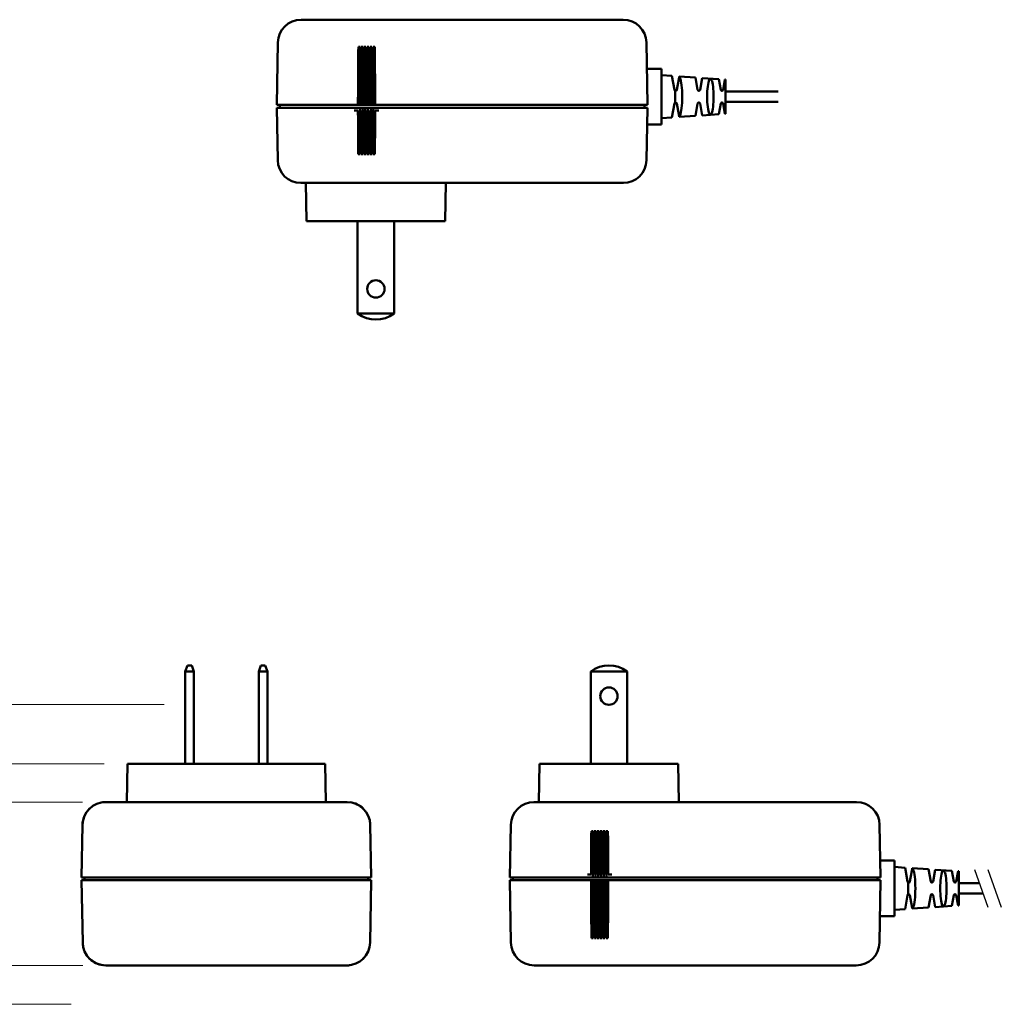
# Model space of a CAD drawing. Units: millimetres. Extents: x 919 to 1735, y -387 to 152.
# Drawn here: x 1264 to 1434, y -232 to -61 of the extents above; entities that cross this region are included whole.
import ezdxf

# ---------------------------------------------------------------- set-up
doc = ezdxf.new("R2010")
doc.units = ezdxf.units.MM
for name, color, linetype, lineweight in [('Visible', 7, 'Continuous', 50), ('外形線', 7, 'Continuous', 40), ('寸法線', 4, 'Continuous', 25), ('細線', 4, 'Continuous', 25)]:
    doc.layers.add(name, color=color, linetype=linetype, lineweight=lineweight)
doc.styles.add('ST', font='TXT.SHX', dxfattribs={"width": 0.75, "oblique": 15, "bigfont": 'extfont.shx'})
doc.dimstyles.new('(尺度0.5)フィーサ図面寸法スタイル', dxfattribs={"dimtxt": 6, "dimasz": 3.4, "dimexe": 2, "dimexo": 4, "dimgap": 2, "dimtad": 3, "dimdec": 3, "dimdsep": 46, "dimtxsty": 'ST', "dimblk": 'OPEN30', "dimcen": -1.08, "dimclrd": 4, "dimclre": 4, "dimclrt": 4, "dimadec": 1, "dimazin": 2, "dimtp": 0.01, "dimtfac": 0.7, "dimtdec": 3, "dimtmove": 0, "dimatfit": 3, "dimldrblk": 'OPEN30', "dimfxl": 1, "dimtolj": 2, "dimlwd": 20, "dimlwe": 20, "dimarcsym": 0})

# ---------------------------------------------------------------- blocks, each defined once
blk = doc.blocks.new('_Open30')
at = {"layer": '外形線', "color": 0, "lineweight": -2}
for p, q in [((-1, 0.268), (0, 0)), ((0, 0), (-1, -0.268)), ((0, 0), (-1, 0))]:
    blk.add_line(p, q, dxfattribs=at)
blk = doc.blocks.new('*D210')
at = {"layer": 'Defpoints', "color": 0}
for p in [(1259.04, -196.6), (1279.16, -196.6), (1279.19, -224.8)]:
    blk.add_point(p, dxfattribs=at)
at = {"layer": '寸法線', "color": 4, "lineweight": 20}
for p, q in [((1275.16, -196.6), (1257.04, -196.6)), ((1259.04, -221.4), (1259.04, -200)), ((1275.19, -224.8), (1257.04, -224.8))]:
    blk.add_line(p, q, dxfattribs=at)
at = {"layer": '寸法線', "color": 4, "lineweight": 20, "xscale": 3.399999999999999, "yscale": 3.399999999999999, "zscale": 3.399999999999999}
for p, rotation in [((1259.04, -196.6), 90), ((1259.04, -224.8), 270)]:
    blk.add_blockref('_Open30', p, dxfattribs=dict(at, rotation=rotation))
at = {"layer": '寸法線', "color": 4, "insert": (1254.04, -210.7), "char_height": 6, "attachment_point": 5, "rotation": 90, "style": 'ST'}
blk.add_mtext('\\A2;28.2', dxfattribs=at)
blk = doc.blocks.new('*D211')
at = {"layer": 'Defpoints', "color": 0}
for p in [(1246.88, -190), (1282.92, -190), (1277.19, -224.8)]:
    blk.add_point(p, dxfattribs=at)
at = {"layer": '寸法線', "color": 4, "lineweight": 20}
for p, q in [((1278.92, -190), (1244.88, -190)), ((1246.88, -221.4), (1246.88, -193.4)), ((1273.19, -224.8), (1244.88, -224.8))]:
    blk.add_line(p, q, dxfattribs=at)
at = {"layer": '寸法線', "color": 4, "lineweight": 20, "xscale": 3.399999999999999, "yscale": 3.399999999999999, "zscale": 3.399999999999999}
for p, rotation in [((1246.88, -190), 90), ((1246.88, -224.8), 270)]:
    blk.add_blockref('_Open30', p, dxfattribs=dict(at, rotation=rotation))
at = {"layer": '寸法線', "color": 4, "insert": (1241.88, -207.4), "char_height": 6, "attachment_point": 5, "rotation": 90, "style": 'ST'}
blk.add_mtext('\\A2;34.8', dxfattribs=at)
blk = doc.blocks.new('*D212')
at = {"layer": 'Defpoints', "color": 0}
for p in [(1233.23, -179.72), (1293.28, -179.72), (1277.19, -231.52)]:
    blk.add_point(p, dxfattribs=at)
at = {"layer": '寸法線', "color": 4, "lineweight": 20}
for p, q in [((1289.28, -179.72), (1231.23, -179.72)), ((1233.23, -228.12), (1233.23, -183.12)), ((1273.19, -231.52), (1231.23, -231.52))]:
    blk.add_line(p, q, dxfattribs=at)
at = {"layer": '寸法線', "color": 4, "lineweight": 20, "xscale": 3.399999999999999, "yscale": 3.399999999999999, "zscale": 3.399999999999999}
for p, rotation in [((1233.23, -179.72), 90), ((1233.23, -231.52), 270)]:
    blk.add_blockref('_Open30', p, dxfattribs=dict(at, rotation=rotation))
at = {"layer": '寸法線', "color": 4, "insert": (1228.23, -205.62), "char_height": 6, "attachment_point": 5, "rotation": 90, "style": 'ST'}
blk.add_mtext('\\A2;(51.8)', dxfattribs=at)

msp = doc.modelspace()

# ---------------------------------------------------------------- linework, layer by layer
at = {"layer": 'Visible', "extrusion": (2.22465e-16, 1, 0)}
for p, q in [((1317.0326, -61.4728), (1312.9023, -61.4728)), ((1322.5983, -61.4728), (1317.0326, -61.4728)), ((1325.8315, -61.4728), (1322.5983, -61.4728)), ((1331.3972, -61.4728), (1325.8315, -61.4728)), ((1368.5275, -61.4728), (1331.3972, -61.4728)), ((1308.9029, -65.403), (1308.7149, -76.1728)), ((1322.7941, -66.1728), (1322.9833, -66.1728)), ((1322.9833, -66.1728), (1323.0918, -66.1728)), ((1323.0372, -76.1728), (1322.9833, -66.1728)), ((1323.2998, -66.1728), (1323.474, -66.1728)), ((1323.474, -66.1728), (1323.5998, -66.1728)), ((1323.5065, -76.1728), (1323.474, -66.1728)), ((1323.8089, -66.1728), (1323.9676, -66.1728)), ((1323.9676, -66.1728), (1324.1101, -66.1728)), ((1323.9785, -76.1728), (1323.9676, -66.1728)), ((1324.3197, -66.1728), (1324.4622, -66.1728)), ((1324.4513, -76.1728), (1324.4622, -66.1728)), ((1324.4622, -66.1728), (1324.6209, -66.1728)), ((1324.83, -66.1728), (1324.9558, -66.1728)), ((1324.9233, -76.1728), (1324.9558, -66.1728)), ((1324.9558, -66.1728), (1325.13, -66.1728)), ((1325.338, -66.1728), (1325.4465, -66.1728)), ((1325.3926, -76.1728), (1325.4465, -66.1728)), ((1325.4465, -66.1728), (1325.6357, -66.1728)), ((1372.7149, -76.1728), (1372.5269, -65.403)), ((1372.6067, -69.9728), (1375.1149, -69.9728)), ((1375.1149, -79.5728), (1375.1149, -69.9728)), ((1376.9519, -71.1969), (1375.1149, -71.0728)), ((1376.9519, -71.1969), (1377.3755, -73.5992)), ((1378.1722, -71.4279), (1378.1981, -71.2811)), ((1381.0001, -71.4705), (1378.1981, -71.2811)), ((1377.7894, -73.5992), (1377.8989, -72.9777)), ((1377.8989, -72.9777), (1378.1722, -71.4279)), ((1381.0001, -71.4705), (1381.3755, -73.5992)), ((1381.7894, -73.5992), (1382.151, -71.5482)), ((1385.0484, -71.744), (1382.151, -71.5482)), ((1385.0484, -71.744), (1385.3755, -73.5992)), ((1385.7894, -73.5992), (1386.1039, -71.8153)), ((1386.2149, -71.8228), (1386.1039, -71.8153)), ((1386.2149, -77.7228), (1386.2149, -71.8228)), ((1386.2149, -73.8978), (1395.31, -73.8978)), ((1312.7143, -76.1728), (1308.7149, -76.1728)), ((1309.2149, -76.1728), (1309.2149, -76.6728)), ((1312.7143, -76.1728), (1320.2843, -76.1728)), ((1320.2843, -76.1728), (1321.0659, -76.1728)), ((1321.0659, -76.1728), (1322.7233, -76.1728)), ((1322.2618, -76.1728), (1322.7233, -76.1728)), ((1322.7233, -76.1728), (1323.0372, -76.1728)), ((1323.0372, -76.1728), (1323.2173, -76.1728)), ((1323.2173, -76.1728), (1323.5065, -76.1728)), ((1323.5065, -76.1728), (1323.7151, -76.1728)), ((1323.7151, -76.1728), (1323.9785, -76.1728)), ((1323.9785, -76.1728), (1324.2149, -76.1728)), ((1324.2149, -76.1728), (1324.4513, -76.1728)), ((1324.4513, -76.1728), (1324.7147, -76.1728)), ((1324.7147, -76.1728), (1324.9233, -76.1728)), ((1324.9233, -76.1728), (1325.2125, -76.1728)), ((1325.2125, -76.1728), (1325.3926, -76.1728)), ((1325.3926, -76.1728), (1325.7065, -76.1728)), ((1325.7065, -76.1728), (1327.3639, -76.1728)), ((1325.7065, -76.1728), (1326.168, -76.1728)), ((1327.3639, -76.1728), (1328.1455, -76.1728)), ((1328.1455, -76.1728), (1368.7155, -76.1728)), ((1372.7149, -76.1728), (1368.7155, -76.1728)), ((1372.2149, -76.6728), (1372.2149, -76.1728)), ((1377.3755, -75.9465), (1376.9519, -78.3487)), ((1377.8989, -76.5679), (1377.7894, -75.9465)), ((1381.3755, -75.9465), (1381.0001, -78.0752)), ((1382.151, -77.9974), (1381.7894, -75.9465)), ((1385.3755, -75.9465), (1385.0484, -77.8016)), ((1386.1039, -77.7303), (1385.7894, -75.9465)), ((1386.2149, -75.6478), (1395.31, -75.6478)), ((1308.7149, -76.6728), (1312.7143, -76.6728)), ((1308.7149, -76.6728), (1308.8732, -85.7426)), ((1312.7143, -76.6728), (1320.2843, -76.6728)), ((1321.0659, -76.6728), (1320.2843, -76.6728)), ((1321.0659, -76.6728), (1322.7233, -76.6728)), ((1322.0979, -77.1728), (1322.2618, -77.1728)), ((1322.7331, -77.1728), (1322.2618, -77.1728)), ((1322.7233, -76.6728), (1323.0372, -76.6728)), ((1323.0372, -76.6728), (1322.9941, -84.6728)), ((1323.0372, -76.6728), (1323.2173, -76.6728)), ((1323.2271, -77.1728), (1323.2075, -77.1728)), ((1323.2173, -76.6728), (1323.5065, -76.6728)), ((1323.5065, -76.6728), (1323.4805, -84.6728)), ((1323.5065, -76.6728), (1323.7151, -76.6728)), ((1323.725, -77.1728), (1323.7053, -77.1728)), ((1323.7151, -76.6728), (1323.9785, -76.6728)), ((1323.9785, -76.6728), (1323.9698, -84.6728)), ((1323.9785, -76.6728), (1324.2149, -76.6728)), ((1324.2248, -77.1728), (1324.205, -77.1728)), ((1324.2149, -76.6728), (1324.4513, -76.6728)), ((1324.4513, -76.6728), (1324.7147, -76.6728)), ((1324.4513, -76.6728), (1324.46, -84.6728)), ((1324.7245, -77.1728), (1324.7048, -77.1728)), ((1324.7147, -76.6728), (1324.9233, -76.6728)), ((1324.9233, -76.6728), (1325.2125, -76.6728)), ((1324.9233, -76.6728), (1324.9493, -84.6728)), ((1325.2223, -77.1728), (1325.2027, -77.1728)), ((1325.2125, -76.6728), (1325.3926, -76.6728)), ((1325.3926, -76.6728), (1325.7065, -76.6728)), ((1325.3926, -76.6728), (1325.4357, -84.6728)), ((1326.168, -77.1728), (1325.6967, -77.1728)), ((1325.7065, -76.6728), (1327.3639, -76.6728)), ((1326.168, -77.1728), (1326.3319, -77.1728)), ((1328.1455, -76.6728), (1327.3639, -76.6728)), ((1328.1455, -76.6728), (1368.7155, -76.6728)), ((1368.7155, -76.6728), (1372.7149, -76.6728)), ((1372.5566, -85.7426), (1372.7149, -76.6728)), ((1378.1722, -78.1178), (1377.8989, -76.5679)), ((1378.1981, -78.2645), (1378.1722, -78.1178)), ((1381.0001, -78.0752), (1378.1981, -78.2645)), ((1385.0484, -77.8016), (1382.151, -77.9974)), ((1386.2149, -77.7228), (1386.1039, -77.7303)), ((1372.6643, -79.5728), (1375.1149, -79.5728)), ((1376.9519, -78.3487), (1375.1149, -78.4728)), ((1322.9941, -84.6728), (1322.7799, -84.6728)), ((1323.1169, -84.6728), (1322.9941, -84.6728)), ((1323.4805, -84.6728), (1323.2832, -84.6728)), ((1323.6229, -84.6728), (1323.4805, -84.6728)), ((1323.9698, -84.6728), (1323.7901, -84.6728)), ((1324.1311, -84.6728), (1323.9698, -84.6728)), ((1324.46, -84.6728), (1324.2987, -84.6728)), ((1324.6397, -84.6728), (1324.46, -84.6728)), ((1324.9493, -84.6728), (1324.8069, -84.6728)), ((1325.1466, -84.6728), (1324.9493, -84.6728)), ((1325.4357, -84.6728), (1325.3129, -84.6728)), ((1325.6499, -84.6728), (1325.4357, -84.6728)), ((1312.8726, -89.6728), (1317.0378, -89.6728)), ((1313.7149, -89.6728), (1313.8301, -96.2728)), ((1317.0378, -89.6728), (1322.6039, -89.6728)), ((1322.6039, -89.6728), (1325.8259, -89.6728)), ((1325.8259, -89.6728), (1331.392, -89.6728)), ((1331.392, -89.6728), (1368.5572, -89.6728)), ((1337.9149, -89.6728), (1337.7997, -96.2728)), ((1315.2149, -96.2728), (1313.8301, -96.2728)), ((1315.2149, -96.2728), (1336.4149, -96.2728)), ((1322.6649, -96.2728), (1322.6649, -112.2352)), ((1328.9649, -96.2728), (1328.9649, -112.2352)), ((1337.7997, -96.2728), (1336.4149, -96.2728)), ((1322.6649, -112.2352), (1328.9649, -112.2352))]:
    msp.add_line(p, q, dxfattribs=at)
at = {"layer": 'Visible', "extrusion": (2.22465e-16, -1, 1e-16)}
for p, q in [((1293.2787, -173.0001), (1292.9037, -174.0378)), ((1294.0287, -173.0001), (1293.2787, -173.0001)), ((1294.4037, -174.0378), (1294.0287, -173.0001)), ((1305.9787, -173.0001), (1305.6037, -174.0378)), ((1306.7287, -173.0001), (1305.9787, -173.0001)), ((1307.1037, -174.0378), (1306.7287, -173.0001)), ((1292.9037, -174.0378), (1294.4037, -174.0378)), ((1292.9037, -190.0001), (1292.9037, -174.0378)), ((1294.4037, -190.0001), (1294.4037, -174.0378)), ((1305.6037, -174.0378), (1307.1037, -174.0378)), ((1305.6037, -190.0001), (1305.6037, -174.0378)), ((1307.1037, -190.0001), (1307.1037, -174.0378)), ((1282.8037, -196.6001), (1282.9189, -190.0001)), ((1284.3037, -190.0001), (1282.9189, -190.0001)), ((1284.3037, -190.0001), (1315.7037, -190.0001)), ((1317.0884, -190.0001), (1315.7037, -190.0001)), ((1317.2037, -196.6001), (1317.0884, -190.0001)), ((1279.1614, -196.6001), (1320.8459, -196.6001)), ((1275.0037, -209.6001), (1275.162, -200.5303)), ((1324.8453, -200.5303), (1325.0037, -209.6001)), ((1275.0037, -209.6001), (1279.003, -209.6001)), ((1279.003, -210.1001), (1275.0037, -210.1001)), ((1275.1916, -220.8699), (1275.0037, -210.1001)), ((1275.5037, -210.1001), (1275.5037, -209.6001)), ((1279.003, -209.6001), (1321.0043, -209.6001)), ((1279.003, -210.1001), (1321.0043, -210.1001)), ((1321.0043, -209.6001), (1325.0037, -209.6001)), ((1325.0037, -210.1001), (1321.0043, -210.1001)), ((1324.5037, -209.6001), (1324.5037, -210.1001)), ((1325.0037, -210.1001), (1324.8157, -220.8699)), ((1320.8163, -224.8001), (1279.191, -224.8001))]:
    msp.add_line(p, q, dxfattribs=at)
at = {"layer": 'Visible', "extrusion": (2.22465e-16, -1, 0)}
for p, q in [((1362.9127, -174.0378), (1369.2127, -174.0378)), ((1362.9127, -190.0001), (1362.9127, -174.0378)), ((1369.2127, -190.0001), (1369.2127, -174.0378)), ((1353.9627, -196.6001), (1354.0779, -190.0001)), ((1355.4627, -190.0001), (1354.0779, -190.0001)), ((1355.4627, -190.0001), (1376.6627, -190.0001)), ((1378.0474, -190.0001), (1376.6627, -190.0001)), ((1378.1627, -196.6001), (1378.0474, -190.0001)), ((1353.1204, -196.6001), (1357.2856, -196.6001)), ((1357.2856, -196.6001), (1362.8516, -196.6001)), ((1362.8516, -196.6001), (1366.0737, -196.6001)), ((1366.0737, -196.6001), (1371.6397, -196.6001)), ((1371.6397, -196.6001), (1408.8049, -196.6001)), ((1348.9627, -209.6001), (1349.121, -200.5303)), ((1412.8043, -200.5303), (1412.9627, -209.6001)), ((1363.2418, -201.6001), (1363.0276, -201.6001)), ((1363.285, -209.6001), (1363.2418, -201.6001)), ((1363.3647, -201.6001), (1363.2418, -201.6001)), ((1363.7283, -201.6001), (1363.5309, -201.6001)), ((1363.7542, -209.6001), (1363.7283, -201.6001)), ((1363.8707, -201.6001), (1363.7283, -201.6001)), ((1364.2175, -201.6001), (1364.0379, -201.6001)), ((1364.2262, -209.6001), (1364.2175, -201.6001)), ((1364.3789, -201.6001), (1364.2175, -201.6001)), ((1364.7078, -201.6001), (1364.5464, -201.6001)), ((1364.6991, -209.6001), (1364.7078, -201.6001)), ((1364.8874, -201.6001), (1364.7078, -201.6001)), ((1365.197, -201.6001), (1365.0547, -201.6001)), ((1365.1711, -209.6001), (1365.197, -201.6001)), ((1365.3944, -201.6001), (1365.197, -201.6001)), ((1365.6835, -201.6001), (1365.5606, -201.6001)), ((1365.6403, -209.6001), (1365.6835, -201.6001)), ((1365.8977, -201.6001), (1365.6835, -201.6001)), ((1412.912, -206.7001), (1415.3627, -206.7001)), ((1415.3627, -206.7001), (1415.3627, -216.3001)), ((1362.3457, -209.1001), (1362.5095, -209.1001)), ((1362.9808, -209.1001), (1362.5095, -209.1001)), ((1363.4749, -209.1001), (1363.4552, -209.1001)), ((1363.9728, -209.1001), (1363.953, -209.1001)), ((1364.4726, -209.1001), (1364.4527, -209.1001)), ((1364.9723, -209.1001), (1364.9525, -209.1001)), ((1365.4701, -209.1001), (1365.4504, -209.1001)), ((1366.4158, -209.1001), (1365.9445, -209.1001)), ((1366.4158, -209.1001), (1366.5796, -209.1001)), ((1417.1996, -207.9242), (1415.3627, -207.8001)), ((1417.6232, -210.3265), (1417.1996, -207.9242)), ((1418.42, -208.1552), (1418.1467, -209.705)), ((1418.4458, -208.0084), (1418.42, -208.1552)), ((1421.2479, -208.1978), (1418.4458, -208.0084)), ((1421.6232, -210.3265), (1421.2479, -208.1978)), ((1422.3987, -208.2755), (1422.0371, -210.3265)), ((1425.2961, -208.4713), (1422.3987, -208.2755)), ((1425.6232, -210.3265), (1425.2961, -208.4713)), ((1426.3517, -208.5426), (1426.0371, -210.3265)), ((1426.4627, -208.5501), (1426.3517, -208.5426)), ((1426.4627, -208.5501), (1426.4627, -214.4501)), ((1348.9627, -209.6001), (1352.962, -209.6001)), ((1352.962, -210.1001), (1348.9627, -210.1001)), ((1349.1506, -220.8699), (1348.9627, -210.1001)), ((1349.4627, -210.1001), (1349.4627, -209.6001)), ((1352.962, -209.6001), (1360.5321, -209.6001)), ((1352.962, -210.1001), (1360.5321, -210.1001)), ((1361.3137, -209.6001), (1360.5321, -209.6001)), ((1360.5321, -210.1001), (1361.3137, -210.1001)), ((1361.3137, -209.6001), (1362.9711, -209.6001)), ((1361.3137, -210.1001), (1362.9711, -210.1001)), ((1362.5095, -210.1001), (1362.9711, -210.1001)), ((1362.9711, -209.6001), (1363.285, -209.6001)), ((1362.9711, -210.1001), (1363.285, -210.1001)), ((1363.285, -210.1001), (1363.231, -220.1001)), ((1363.285, -209.6001), (1363.4651, -209.6001)), ((1363.285, -210.1001), (1363.4651, -210.1001)), ((1363.4651, -209.6001), (1363.7542, -209.6001)), ((1363.4651, -210.1001), (1363.7542, -210.1001)), ((1363.7542, -210.1001), (1363.7218, -220.1001)), ((1363.7542, -209.6001), (1363.9629, -209.6001)), ((1363.7542, -210.1001), (1363.9629, -210.1001)), ((1363.9629, -209.6001), (1364.2262, -209.6001)), ((1363.9629, -210.1001), (1364.2262, -210.1001)), ((1364.2262, -210.1001), (1364.2154, -220.1001)), ((1364.2262, -209.6001), (1364.4627, -209.6001)), ((1364.2262, -210.1001), (1364.4627, -210.1001)), ((1364.4627, -209.6001), (1364.6991, -209.6001)), ((1364.4627, -210.1001), (1364.6991, -210.1001)), ((1364.6991, -209.6001), (1364.9624, -209.6001)), ((1364.6991, -210.1001), (1364.9624, -210.1001)), ((1364.6991, -210.1001), (1364.7099, -220.1001)), ((1364.9624, -209.6001), (1365.1711, -209.6001)), ((1364.9624, -210.1001), (1365.1711, -210.1001)), ((1365.1711, -209.6001), (1365.4602, -209.6001)), ((1365.1711, -210.1001), (1365.4602, -210.1001)), ((1365.1711, -210.1001), (1365.2035, -220.1001)), ((1365.4602, -209.6001), (1365.6403, -209.6001)), ((1365.4602, -210.1001), (1365.6403, -210.1001)), ((1365.6403, -209.6001), (1365.9542, -209.6001)), ((1365.6403, -210.1001), (1365.9542, -210.1001)), ((1365.6403, -210.1001), (1365.6943, -220.1001)), ((1365.9542, -209.6001), (1367.6116, -209.6001)), ((1365.9542, -210.1001), (1367.6116, -210.1001)), ((1365.9542, -210.1001), (1366.4158, -210.1001)), ((1368.3932, -209.6001), (1367.6116, -209.6001)), ((1367.6116, -210.1001), (1368.3932, -210.1001)), ((1368.3932, -209.6001), (1408.9633, -209.6001)), ((1368.3932, -210.1001), (1408.9633, -210.1001)), ((1408.9633, -209.6001), (1412.9627, -209.6001)), ((1412.9627, -210.1001), (1408.9633, -210.1001)), ((1412.4627, -209.6001), (1412.4627, -210.1001)), ((1412.9627, -210.1001), (1412.7747, -220.8699)), ((1418.1467, -209.705), (1418.0371, -210.3265)), ((1426.4627, -210.6251), (1430.0307, -210.6251)), ((1426.4627, -212.3751), (1430.6549, -212.3751)), ((1417.1996, -215.076), (1417.6232, -212.6738)), ((1418.0371, -212.6738), (1418.1467, -213.2952)), ((1418.1467, -213.2952), (1418.42, -214.8451)), ((1421.2479, -214.8025), (1421.6232, -212.6738)), ((1422.0371, -212.6738), (1422.3987, -214.7247)), ((1425.2961, -214.5289), (1425.6232, -212.6738)), ((1426.0371, -212.6738), (1426.3517, -214.4576)), ((1417.1996, -215.076), (1415.3627, -215.2001)), ((1418.42, -214.8451), (1418.4458, -214.9918)), ((1421.2479, -214.8025), (1418.4458, -214.9918)), ((1425.2961, -214.5289), (1422.3987, -214.7247)), ((1426.4627, -214.4501), (1426.3517, -214.4576)), ((1412.8544, -216.3001), (1415.3627, -216.3001)), ((1363.0418, -220.1001), (1363.231, -220.1001)), ((1363.231, -220.1001), (1363.3396, -220.1001)), ((1363.5475, -220.1001), (1363.7218, -220.1001)), ((1363.7218, -220.1001), (1363.8475, -220.1001)), ((1364.0567, -220.1001), (1364.2154, -220.1001)), ((1364.2154, -220.1001), (1364.3579, -220.1001)), ((1364.5674, -220.1001), (1364.7099, -220.1001)), ((1364.7099, -220.1001), (1364.8686, -220.1001)), ((1365.0778, -220.1001), (1365.2035, -220.1001)), ((1365.2035, -220.1001), (1365.3778, -220.1001)), ((1365.5858, -220.1001), (1365.6943, -220.1001)), ((1365.6943, -220.1001), (1365.8835, -220.1001)), ((1357.2804, -224.8001), (1353.15, -224.8001)), ((1362.846, -224.8001), (1357.2804, -224.8001)), ((1366.0793, -224.8001), (1362.846, -224.8001)), ((1371.6449, -224.8001), (1366.0793, -224.8001)), ((1408.7753, -224.8001), (1371.6449, -224.8001))]:
    msp.add_line(p, q, dxfattribs=at)
at = {"layer": 'Visible', "extrusion": (1e-16, -1.22465e-32, -1)}
msp.add_circle((-1325.8149, -107.9728), 1.5, dxfattribs=at)
at = {"layer": 'Visible', "extrusion": (1e-16, 1.22465e-32, -1)}
msp.add_circle((-1366.0627, -178.3001), 1.5, dxfattribs=at)
at = {"layer": 'Visible'}
for centre, radius, start, end in [((1312.9023, -65.4728), 4, 90, 179), ((1368.5275, -65.4728), 4, 1, 90), ((1377.5824, -73.5627), 0.2101, 249.683504, 350), ((1377.5824, -75.983), 0.2101, 10, 110.316496), ((1312.8726, -85.6728), 4, 181, 270), ((1368.5572, -85.6728), 4, 270, 359), ((1279.1614, -200.6001), 4, 90, 179), ((1320.8459, -200.6001), 4, 1, 90), ((1353.1204, -200.6001), 4, 90, 179), ((1408.8049, -200.6001), 4, 1, 90), ((1417.8302, -210.29), 0.2101, 249.683504, 350), ((1417.8302, -212.7102), 0.2101, 10, 110.316496), ((1279.191, -220.8001), 4, 181, 270), ((1279.189, -220.8003), 3.998, 180.998432, 187.999315), ((1320.8163, -220.8001), 4, 270, 359), ((1353.15, -220.8001), 4, 181, 270), ((1408.7753, -220.8001), 4, 270, 359), ((1279.1289, -220.8449), 3.9236, 210.507541, 218.962985)]:
    msp.add_arc(centre, radius, start, end, dxfattribs=at)
at = {"layer": 'Visible', "extrusion": (1e-16, -1.22465e-32, -1)}
for centre, radius, start, end in [((-1377.5824, -73.5627), 0.2101, 290.316492, 350.000003), ((-1381.5824, -73.5627), 0.2101, 190, 350), ((-1385.5824, -73.5627), 0.2101, 190.000001, 349.999999), ((-1377.5824, -75.983), 0.2101, 9.999997, 69.683508), ((-1381.5824, -75.983), 0.2101, 10, 170), ((-1385.5824, -75.983), 0.2101, 10.000001, 170), ((-1325.8149, -107.9728), 5.3, 233.53443, 306.46557)]:
    msp.add_arc(centre, radius, start, end, dxfattribs=at)
at = {"layer": 'Visible', "extrusion": (1e-16, 1.22465e-32, -1)}
for centre, radius, start, end in [((-1366.0627, -178.3001), 5.3, 53.53443, 126.46557), ((-1417.8302, -210.29), 0.2101, 290.316492, 350.000003), ((-1421.8302, -210.29), 0.2101, 190, 350), ((-1425.8302, -210.29), 0.2101, 190, 349.999999), ((-1417.8302, -212.7102), 0.2101, 9.999997, 69.683508), ((-1421.8302, -212.7102), 0.2101, 10, 170), ((-1425.8302, -212.7102), 0.2101, 10.000001, 169.999999)]:
    msp.add_arc(centre, radius, start, end, dxfattribs=at)
at = {"layer": 'Visible', "extrusion": (4e-16, 4.89859e-32, -1)}
for centre, radius, start, end in [((-1279.1608, -200.5995), 3.9994, 0.991764, 90.00838), ((-1279.1611, -200.5949), 3.9948, 82.488253, 90.003715), ((-1320.8465, -200.5995), 3.9994, 89.991848, 179.007921), ((-1320.8474, -200.5977), 3.9974, 97.456711, 133.665865), ((-1279.1603, -200.5994), 3.9989, 0.989744, 45.997076), ((-1320.9081, -200.5553), 3.9236, 141.0374, 149.493312), ((-1320.848, -200.6), 3.998, 171.997388, 179.00157), ((-1279.1905, -220.8007), 3.9994, 269.991847, 359.007922), ((-1320.8169, -220.8007), 3.9994, 180.991763, 270.008381), ((-1320.8174, -220.8008), 3.9989, 180.989746, 225.997671), ((-1279.1896, -220.8025), 3.9974, 277.456613, 313.664907), ((-1320.8165, -220.8053), 3.9948, 262.488421, 270.003716)]:
    msp.add_arc(centre, radius, start, end, dxfattribs=at)
at = {"layer": 'Visible', "extrusion": (1e-16, -1.22465e-32, -1)}
for centre, major_axis, start_param, end_param in [((1378.1152, -74.7728), (0, -3.497), 3.4988086, 5.92596936), ((1383.5758, -74.7728), (0, -3.1281), 0.37175971, 2.76983294), ((1378.0999, -74.7728), (0, -3.4981), 1.27697746, 1.86461519)]:
    msp.add_ellipse(centre, major_axis=major_axis, ratio=0.1763395, start_param=start_param, end_param=end_param, dxfattribs=at)
at = {"layer": 'Visible', "extrusion": (1e-16, 1.98745e-31, -1)}
msp.add_ellipse((1383.5758, -74.7728), major_axis=(0, -3.1281), ratio=0.1763395, start_param=3.53905903, end_param=5.88571894, dxfattribs=at)
at = {"layer": 'Visible'}
for centre, major_axis, start_param, end_param in [((1418.363, -211.5001), (0, 3.497), 3.4988086, 5.92596936), ((1423.8236, -211.5001), (0, 3.1281), 0.37175971, 2.76983294), ((1423.8236, -211.5001), (0, 3.1281), 3.53905903, 5.88571894), ((1418.3476, -211.5001), (0, 3.4981), 1.27697746, 1.86461519)]:
    msp.add_ellipse(centre, major_axis=major_axis, ratio=0.1763395, start_param=start_param, end_param=end_param, dxfattribs=at)
for points in [[(1322.7233, -76.1728), (1322.7582, -71.2091), (1322.7941, -66.1728)], [(1323.2173, -76.1728), (1323.1551, -71.2091), (1323.0918, -66.1728)], [(1323.2998, -66.1728), (1323.258, -71.2091), (1323.2173, -76.1728)], [(1323.7151, -76.1728), (1323.658, -71.2091), (1323.5998, -66.1728)], [(1323.8089, -66.1728), (1323.7615, -71.2091), (1323.7151, -76.1728)], [(1324.2149, -76.1728), (1324.1631, -71.2091), (1324.1101, -66.1728)], [(1324.3197, -66.1728), (1324.2667, -71.2091), (1324.2149, -76.1728)], [(1324.7147, -76.1728), (1324.6683, -71.2091), (1324.6209, -66.1728)], [(1324.83, -66.1728), (1324.7718, -71.2091), (1324.7147, -76.1728)], [(1325.2125, -76.1728), (1325.1718, -71.2091), (1325.13, -66.1728)], [(1325.338, -66.1728), (1325.2747, -71.2091), (1325.2125, -76.1728)], [(1325.6357, -66.1728), (1325.6716, -71.2091), (1325.7065, -76.1728)], [(1322.7268, -77.1728), (1322.7531, -80.9024), (1322.7799, -84.6728)], [(1323.1169, -84.6728), (1323.1643, -80.9024), (1323.211, -77.1728)], [(1323.2214, -77.1728), (1323.252, -80.9024), (1323.2832, -84.6728)], [(1323.6229, -84.6728), (1323.6665, -80.9024), (1323.7094, -77.1728)], [(1323.7198, -77.1728), (1323.7547, -80.9024), (1323.7901, -84.6728)], [(1324.1311, -84.6728), (1324.1707, -80.9024), (1324.2097, -77.1728)], [(1324.2201, -77.1728), (1324.2591, -80.9024), (1324.2987, -84.6728)], [(1324.6397, -84.6728), (1324.6751, -80.9024), (1324.71, -77.1728)], [(1324.7204, -77.1728), (1324.7633, -80.9024), (1324.8069, -84.6728)], [(1325.1466, -84.6728), (1325.1778, -80.9024), (1325.2084, -77.1728)], [(1325.2188, -77.1728), (1325.2655, -80.9024), (1325.3129, -84.6728)], [(1325.6499, -84.6728), (1325.6767, -80.9024), (1325.703, -77.1728)], [(1362.9746, -209.1001), (1363.0008, -205.3705), (1363.0276, -201.6001)], [(1363.3647, -201.6001), (1363.4121, -205.3705), (1363.4588, -209.1001)], [(1363.4692, -209.1001), (1363.4998, -205.3705), (1363.5309, -201.6001)], [(1363.8707, -201.6001), (1363.9142, -205.3705), (1363.9571, -209.1001)], [(1363.9676, -209.1001), (1364.0024, -205.3705), (1364.0379, -201.6001)], [(1364.3789, -201.6001), (1364.4185, -205.3705), (1364.4574, -209.1001)], [(1364.4679, -209.1001), (1364.5068, -205.3705), (1364.5464, -201.6001)], [(1364.8874, -201.6001), (1364.9229, -205.3705), (1364.9577, -209.1001)], [(1364.9682, -209.1001), (1365.0111, -205.3705), (1365.0547, -201.6001)], [(1365.3944, -201.6001), (1365.4255, -205.3705), (1365.4561, -209.1001)], [(1365.4665, -209.1001), (1365.5132, -205.3705), (1365.5606, -201.6001)], [(1365.8977, -201.6001), (1365.9245, -205.3705), (1365.9507, -209.1001)], [(1362.9711, -210.1001), (1363.006, -215.0639), (1363.0418, -220.1001)], [(1363.4651, -210.1001), (1363.4029, -215.0639), (1363.3396, -220.1001)], [(1363.5475, -220.1001), (1363.5058, -215.0639), (1363.4651, -210.1001)], [(1363.9629, -210.1001), (1363.9058, -215.0639), (1363.8475, -220.1001)], [(1364.0567, -220.1001), (1364.0092, -215.0639), (1363.9629, -210.1001)], [(1364.4627, -210.1001), (1364.4108, -215.0639), (1364.3579, -220.1001)], [(1364.5674, -220.1001), (1364.5145, -215.0639), (1364.4627, -210.1001)], [(1364.9624, -210.1001), (1364.9161, -215.0639), (1364.8686, -220.1001)], [(1365.0778, -220.1001), (1365.0195, -215.0639), (1364.9624, -210.1001)], [(1365.4602, -210.1001), (1365.4195, -215.0639), (1365.3778, -220.1001)], [(1365.5858, -220.1001), (1365.5224, -215.0639), (1365.4602, -210.1001)], [(1365.8835, -220.1001), (1365.9193, -215.0639), (1365.9542, -210.1001)]]:
    msp.add_open_spline(points, degree=2, dxfattribs=at)
for points, knots in [([(1378.1722, -71.4279), (1378.1797, -71.429), (1378.187, -71.4302), (1378.2211, -71.4367), (1378.2456, -71.4433), (1378.2856, -71.4581), (1378.3034, -71.4674), (1378.3226, -71.4837), (1378.3278, -71.4901), (1378.3309, -71.4965)], [0.0060489682, 0.0060489682, 0.0060489682, 0.0060489682, 0.0082630142, 0.0082630142, 0.0165260284, 0.0165260284, 0.0253215192, 0.0253215192, 0.0306675945, 0.0306675945, 0.0306675945, 0.0306675945]), ([(1383.3755, -71.8584), (1383.3777, -71.8534), (1383.3812, -71.8486), (1383.3959, -71.8347), (1383.4115, -71.8267), (1383.4483, -71.8154), (1383.4715, -71.8112), (1383.523, -71.8071), (1383.5513, -71.8071), (1383.5779, -71.8088), (1383.6042, -71.8105), (1383.6322, -71.814), (1383.6835, -71.8245), (1383.7069, -71.8314), (1383.7455, -71.8471), (1383.7627, -71.857), (1383.7814, -71.8746), (1383.7864, -71.8816), (1383.7894, -71.8886)], [-0.0283267292, -0.0283267292, -0.0283267292, -0.0283267292, -0.0243749727, -0.0243749727, -0.0160100253, -0.0160100253, -0.0080050127, -0.0080050127, 0, 0, 0, 0.0079123804, 0.0079123804, 0.0158247607, 0.0158247607, 0.0243848319, 0.0243848319, 0.0296436086, 0.0296436086, 0.0296436086, 0.0296436086]), ([(1378.3309, -78.0491), (1378.3278, -78.0555), (1378.3226, -78.0619), (1378.3034, -78.0782), (1378.2856, -78.0875), (1378.2456, -78.1023), (1378.2211, -78.109), (1378.187, -78.1154), (1378.1797, -78.1166), (1378.1722, -78.1178)], [0.1061969535, 0.1061969535, 0.1061969535, 0.1061969535, 0.1115430288, 0.1115430288, 0.1203385196, 0.1203385196, 0.1286015338, 0.1286015338, 0.1308155798, 0.1308155798, 0.1308155798, 0.1308155798]), ([(1383.7894, -77.6571), (1383.7864, -77.664), (1383.7814, -77.671), (1383.7627, -77.6886), (1383.7455, -77.6986), (1383.7069, -77.7142), (1383.6835, -77.7212), (1383.6322, -77.7316), (1383.6042, -77.7352), (1383.5779, -77.7368), (1383.5513, -77.7385), (1383.523, -77.7385), (1383.4715, -77.7344), (1383.4483, -77.7302), (1383.4115, -77.7189), (1383.3959, -77.7109), (1383.3812, -77.697), (1383.3777, -77.6922), (1383.3755, -77.6872)], [-0.0296436086, -0.0296436086, -0.0296436086, -0.0296436086, -0.0243848319, -0.0243848319, -0.0158247607, -0.0158247607, -0.0079123804, -0.0079123804, 0, 0, 0, 0.0080050127, 0.0080050127, 0.0160100253, 0.0160100253, 0.0243749727, 0.0243749727, 0.0283267292, 0.0283267292, 0.0283267292, 0.0283267292]), ([(1418.5786, -208.2238), (1418.5756, -208.2174), (1418.5704, -208.211), (1418.5511, -208.1947), (1418.5333, -208.1854), (1418.4933, -208.1706), (1418.4688, -208.164), (1418.4348, -208.1575), (1418.4274, -208.1563), (1418.42, -208.1552)], [0.1061969535, 0.1061969535, 0.1061969535, 0.1061969535, 0.1115430288, 0.1115430288, 0.1203385196, 0.1203385196, 0.1286015338, 0.1286015338, 0.1308155798, 0.1308155798, 0.1308155798, 0.1308155798]), ([(1424.0371, -208.6159), (1424.0342, -208.6089), (1424.0291, -208.6019), (1424.0104, -208.5843), (1423.9932, -208.5743), (1423.9546, -208.5587), (1423.9313, -208.5518), (1423.8799, -208.5413), (1423.8519, -208.5378), (1423.8256, -208.5361), (1423.799, -208.5344), (1423.7707, -208.5344), (1423.7193, -208.5385), (1423.6961, -208.5427), (1423.6592, -208.554), (1423.6436, -208.562), (1423.6289, -208.5759), (1423.6255, -208.5807), (1423.6232, -208.5857)], [-0.0296436086, -0.0296436086, -0.0296436086, -0.0296436086, -0.0243848319, -0.0243848319, -0.0158247607, -0.0158247607, -0.0079123804, -0.0079123804, 0, 0, 0, 0.0080050127, 0.0080050127, 0.0160100253, 0.0160100253, 0.0243749727, 0.0243749727, 0.0283267292, 0.0283267292, 0.0283267292, 0.0283267292]), ([(1418.42, -214.8451), (1418.4274, -214.8439), (1418.4348, -214.8427), (1418.4688, -214.8363), (1418.4933, -214.8296), (1418.5333, -214.8148), (1418.5511, -214.8055), (1418.5704, -214.7892), (1418.5756, -214.7828), (1418.5786, -214.7764)], [0.0060489682, 0.0060489682, 0.0060489682, 0.0060489682, 0.0082630142, 0.0082630142, 0.0165260284, 0.0165260284, 0.0253215192, 0.0253215192, 0.0306675945, 0.0306675945, 0.0306675945, 0.0306675945]), ([(1423.6232, -214.4145), (1423.6255, -214.4195), (1423.6289, -214.4243), (1423.6436, -214.4382), (1423.6592, -214.4462), (1423.6961, -214.4575), (1423.7193, -214.4617), (1423.7707, -214.4658), (1423.799, -214.4658), (1423.8256, -214.4641), (1423.8519, -214.4624), (1423.8799, -214.4589), (1423.9313, -214.4484), (1423.9546, -214.4415), (1423.9932, -214.4259), (1424.0104, -214.4159), (1424.0291, -214.3983), (1424.0342, -214.3913), (1424.0371, -214.3843)], [-0.0283267292, -0.0283267292, -0.0283267292, -0.0283267292, -0.0243749727, -0.0243749727, -0.0160100253, -0.0160100253, -0.0080050127, -0.0080050127, 0, 0, 0, 0.0079123804, 0.0079123804, 0.0158247607, 0.0158247607, 0.0243848319, 0.0243848319, 0.0296436086, 0.0296436086, 0.0296436086, 0.0296436086])]:
    msp.add_open_spline(points, degree=3, knots=knots, dxfattribs=at)
at = {"layer": '細線'}
for p, q in [((1429.1741, -208.2238), (1431.496, -214.7331)), ((1431.496, -208.2238), (1433.8178, -214.7331))]:
    msp.add_line(p, q, dxfattribs=at)

# ---------------------------------------------------------------- dimensions: what is measured, and where the dimension line sits
at = {"layer": '寸法線'}
dim = msp.add_linear_dim(base=(1233.2348, -179.719), p1=(1277.191, -231.519), p2=(1293.2787, -179.719), angle=90, dimstyle='(尺度0.5)フィーサ図面寸法スタイル', override={"dimpost": '(<>)'}, dxfattribs=at)
dim.commit()
dim.dimension.update_dxf_attribs({"geometry": '*D212', "text_midpoint": (1228.2348, -205.619)})
for base, p1, p2, picture, middle in [((1246.8818, -190.0001), (1277.191, -224.8001), (1282.9189, -190.0001), '*D211', (1241.8818, -207.4001)), ((1259.0364, -196.6001), (1279.191, -224.8001), (1279.1614, -196.6001), '*D210', (1254.0364, -210.7001))]:
    dim = msp.add_linear_dim(base=base, p1=p1, p2=p2, angle=90, dimstyle='(尺度0.5)フィーサ図面寸法スタイル', dxfattribs=at)
    dim.commit()
    dim.dimension.update_dxf_attribs({"geometry": picture, "text_midpoint": middle})

doc.saveas('drawing.dxf')
